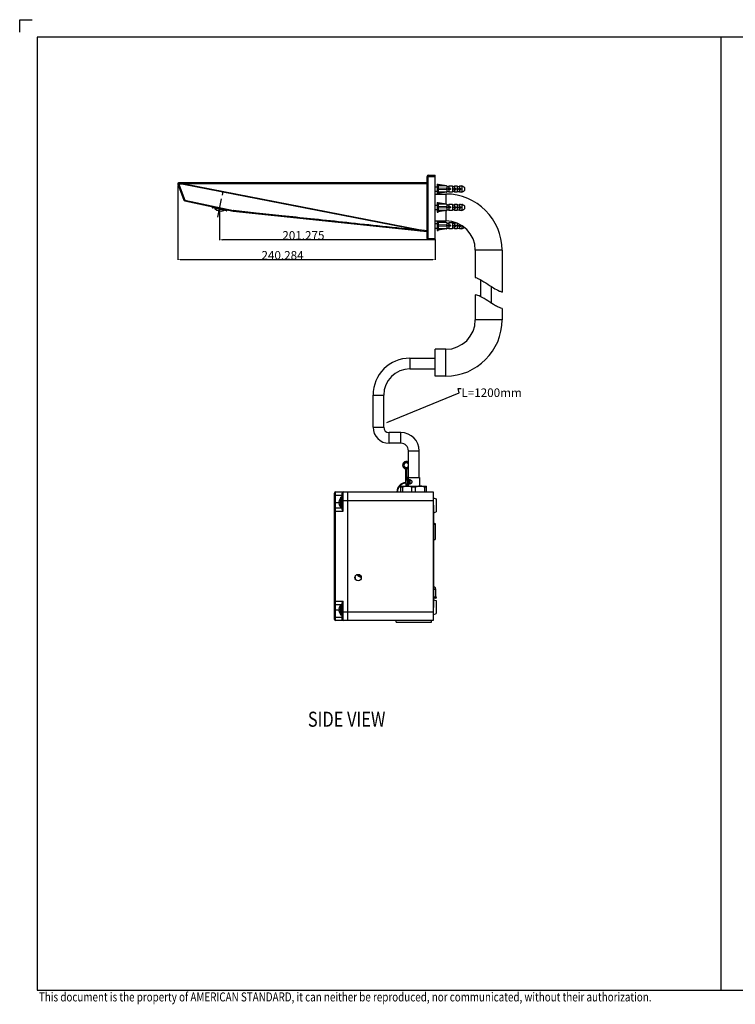
# Model space of a CAD drawing. Units: millimetres. Extents: x -188 to 1123, y -232 to 690.
# Drawn here: x -188 to 480, y -229 to 690 of the extents above; entities that cross this region are included whole.
import ezdxf

# ---------------------------------------------------------------- set-up
doc = ezdxf.new("R2010")
doc.units = ezdxf.units.MM
doc.header["$LTSCALE"] = 46.255
doc.header["$PDMODE"] = 3
doc.header["$PDSIZE"] = 0.3125
doc.linetypes.add('CENTER', pattern=[0.6, 0.375, -0.075, 0.075, -0.075])
doc.layers.get('0').update_dxf_attribs({"linetype": 'CONTINUOUS'})
doc.layers.get('DEFPOINTS').update_dxf_attribs({"linetype": 'CONTINUOUS'})
for name, color, linetype in [('DEF_LAYER_ASSEM_MEMBER', 7, 'CONTINUOUS'), ('DEF_LAYER_AXIS', 7, 'CONTINUOUS'), ('DEF_LAYER_DIM', 7, 'CONTINUOUS'), ('DEF_LAYER_NOTE', 7, 'CONTINUOUS')]:
    doc.layers.add(name, color=color, linetype=linetype)
doc.layers.add('TEXT', color=3, linetype='CONTINUOUS', lineweight=9)
doc.styles.get("Standard").update_dxf_attribs({"font": 'txt', "width": 0.8})
doc.dimstyles.new('DIMSTYLE_1', dxfattribs={"dimtxt": 8, "dimasz": 3, "dimexe": 0.18, "dimexo": 0.0625, "dimgap": 0.09, "dimtad": 1, "dimdec": 3, "dimdsep": 46, "dimtxsty": 'Standard', "dimblk": '_FILLED', "dimblk1": '_FILLED', "dimblk2": '_FILLED', "dimcen": 0.09, "dimadec": 0, "dimazin": 0, "dimtp": 0.001, "dimtm": 0.001, "dimtfac": 1, "dimtdec": 3, "dimtofl": 0, "dimtmove": 0, "dimatfit": 3, "dimldrblk": '_FILLED', "dimfxl": 1, "dimtolj": 1, "dimarcsym": 0})
doc.dimstyles.get("Standard").update_dxf_attribs({"dimtxt": 3, "dimasz": 3, "dimexe": 0.18, "dimexo": 0.0625, "dimgap": 0.09, "dimtad": 1, "dimdec": 3, "dimdsep": 46, "dimtxsty": 'Standard', "dimblk": '_FILLED', "dimblk1": '_FILLED', "dimblk2": '_FILLED', "dimcen": 0.09, "dimadec": 0, "dimazin": 0, "dimtol": 1, "dimtp": 0.001, "dimtm": 0.001, "dimtfac": 1, "dimtdec": 3, "dimtofl": 0, "dimtmove": 0, "dimatfit": 3, "dimldrblk": '_FILLED', "dimfxl": 1, "dimtolj": 1, "dimarcsym": 0})

# ---------------------------------------------------------------- blocks, each defined once
blk = doc.blocks.new('_FILLED')
at = {"color": 0, "linetype": 'ByBlock'}
blk.add_solid([(0, 0), (-1, 0.23), (-1, -0.23)], dxfattribs=at)
blk = doc.blocks.new('*D3')
at = {"layer": 'DEF_LAYER_DIM', "color": 0, "linetype": 'Continuous', "lineweight": -2, "transparency": 16777216}
for p, q in [((-1.12, 513.29), (-1.12, 484.67)), ((197.16, 484.85), (1.88, 484.85)), ((200.16, 485.05), (200.16, 484.67))]:
    blk.add_line(p, q, dxfattribs=at)
at = {"layer": 'DEFPOINTS', "color": 0, "linetype": 'Continuous', "transparency": 16777216}
for p in [(-1.12, 513.36), (-1.12, 484.85), (200.16, 485.11)]:
    blk.add_point(p, dxfattribs=at)
at = {"layer": 'DEF_LAYER_DIM', "color": 0, "linetype": 'Continuous', "lineweight": -2, "transparency": 16777216, "xscale": 3, "yscale": 3, "zscale": 3, "rotation": 180}
blk.add_blockref('_FILLED', (-1.12, 484.85), dxfattribs=at)
at = {"layer": 'DEF_LAYER_DIM', "color": 0, "linetype": 'Continuous', "lineweight": -2, "transparency": 16777216, "xscale": 3, "yscale": 3, "zscale": 3}
blk.add_blockref('_FILLED', (200.16, 484.85), dxfattribs=at)
at = {"layer": 'DEF_LAYER_DIM', "color": 0, "linetype": 'Continuous', "transparency": 16777216, "insert": (77.12, 492.94), "char_height": 8, "attachment_point": 2}
blk.add_mtext('\\A1;201.275', dxfattribs=at)
blk = doc.blocks.new('*D5')
at = {"layer": 'DEF_LAYER_DIM', "color": 0, "linetype": 'Continuous', "lineweight": -2, "transparency": 16777216}
for p, q in [((-40.13, 535.69), (-40.13, 466.11)), ((200.16, 485.05), (200.16, 466.11)), ((197.16, 466.29), (-37.13, 466.29))]:
    blk.add_line(p, q, dxfattribs=at)
at = {"layer": 'DEFPOINTS', "color": 0, "linetype": 'Continuous', "transparency": 16777216}
for p in [(-40.13, 535.76), (200.16, 485.11), (-40.13, 466.29)]:
    blk.add_point(p, dxfattribs=at)
at = {"layer": 'DEF_LAYER_DIM', "color": 0, "linetype": 'Continuous', "lineweight": -2, "transparency": 16777216, "xscale": 3, "yscale": 3, "zscale": 3, "rotation": 180}
blk.add_blockref('_FILLED', (-40.13, 466.29), dxfattribs=at)
at = {"layer": 'DEF_LAYER_DIM', "color": 0, "linetype": 'Continuous', "lineweight": -2, "transparency": 16777216, "xscale": 3, "yscale": 3, "zscale": 3}
blk.add_blockref('_FILLED', (200.16, 466.29), dxfattribs=at)
at = {"layer": 'DEF_LAYER_DIM', "color": 0, "linetype": 'Continuous', "transparency": 16777216, "insert": (57.62, 474.38), "char_height": 8, "attachment_point": 2}
blk.add_mtext('\\A1;240.284', dxfattribs=at)
blk = doc.blocks.new('SIDE_VIEW_TEXT')
at = {"layer": 'TEXT', "color": 0, "width": 0.8}
blk.add_text('SIDE VIEW', height=30, dxfattribs=at).set_placement((-4.9, 7.6))

msp = doc.modelspace()

# ---------------------------------------------------------------- linework, layer by layer
at = {"ltscale": 0.5}
for p, q in [((-187.8413, 690.3629), (-176.1413, 690.3629)), ((-187.8413, 678.6629), (-187.8413, 690.3629))]:
    msp.add_line(p, q, dxfattribs=at)
msp.add_lwpolyline([(1106.1787, -215.8021), (1106.1787, 673.9829), (-171.4613, 673.9829), (-171.4613, -215.8021)], close=True)
at = {"layer": 'DEF_LAYER_ASSEM_MEMBER', "color": 7, "linetype": 'Continuous'}
for p, q in [((192.5587, 486.1109), (192.5587, 544.1109)), ((193.5587, 545.1109), (200.1587, 545.1109)), ((200.1587, 485.1109), (200.1587, 545.1109)), ((-40.1256, 536.7553), (-34.4811, 521.9168)), ((192.5587, 538.1109), (-39.191, 538.1109)), ((200.1587, 534.3582), (202.0587, 534.3582)), ((202.0587, 536.7582), (202.0587, 527.7582)), ((202.0587, 536.7582), (203.0587, 536.7582)), ((203.0587, 536.7582), (203.0587, 527.7582)), ((210.8781, 535.2228), (203.0587, 536.4933)), ((210.8809, 535.1771), (203.0587, 536.429)), ((210.8809, 535.1771), (203.0587, 535.1769)), ((210.8781, 535.2228), (210.8781, 535.1778)), ((210.8781, 535.2228), (211.0587, 535.222)), ((210.8781, 535.1769), (211.0587, 535.1769)), ((211.0587, 535.222), (211.0587, 529.2944)), ((211.0587, 534.6055), (213.0587, 534.6055)), ((213.0587, 535.1703), (213.0587, 532.7582)), ((213.0587, 535.1703), (214.7094, 535.1627)), ((214.7094, 535.1627), (216.3587, 535.1552)), ((216.3587, 535.1552), (216.3587, 529.3612)), ((216.3587, 534.6055), (218.3587, 534.6055)), ((218.3587, 535.146), (218.3587, 532.7582)), ((218.3587, 535.146), (219.5591, 535.1405)), ((219.5591, 535.1405), (220.7587, 535.135)), ((220.7587, 535.135), (220.7587, 529.3814)), ((220.7587, 534.6055), (222.7587, 534.6055)), ((222.7587, 535.1258), (222.7587, 532.7582)), ((222.7587, 535.1258), (223.9591, 535.1203)), ((223.9591, 535.1203), (225.1587, 535.1147)), ((225.1587, 535.1147), (225.1587, 529.4016)), ((227.5137, 533.6724), (227.5137, 530.844)), ((200.1587, 530.1582), (202.0587, 530.1582)), ((200.1587, 527.6109), (210.1587, 527.6109)), ((202.0587, 527.7582), (203.0587, 527.7582)), ((210.8809, 532.7729), (203.0587, 532.9936)), ((210.8809, 531.7435), (203.0587, 531.5227)), ((210.8809, 529.3392), (203.0587, 529.3394)), ((210.8809, 529.3392), (203.0587, 528.0874)), ((210.8781, 529.2936), (203.0587, 528.023)), ((210.8781, 532.773), (210.8781, 531.7434)), ((210.8781, 532.7728), (211.0587, 532.7728)), ((210.8781, 531.7435), (211.0587, 531.7435)), ((210.8781, 529.3394), (211.0587, 529.3394)), ((210.8781, 529.2936), (210.8781, 529.3386)), ((210.8781, 529.2936), (211.0587, 529.2944)), ((211.0587, 529.9108), (213.0587, 529.9108)), ((212.4447, 532.7582), (212.4447, 531.7582)), ((214.3804, 532.7582), (212.4447, 532.7582)), ((214.3804, 531.7582), (212.4447, 531.7582)), ((212.9447, 532.7582), (212.9447, 531.7582)), ((213.0587, 531.7582), (213.0587, 529.346)), ((214.7094, 529.3536), (213.0587, 529.346)), ((216.3587, 529.3612), (214.7094, 529.3536)), ((218.3587, 529.9108), (216.3587, 529.9108)), ((217.5587, 532.7582), (217.5587, 531.7582)), ((217.5587, 532.7582), (219.5213, 532.7582)), ((217.5587, 531.7582), (219.5213, 531.7582)), ((218.0587, 532.7582), (218.0587, 531.7582)), ((218.3587, 531.7582), (218.3587, 529.3704)), ((219.5591, 529.3759), (218.3587, 529.3704)), ((220.7587, 529.3814), (219.5591, 529.3759)), ((220.7587, 529.9108), (222.7587, 529.9108)), ((222.0587, 532.7582), (222.0587, 531.7582)), ((222.0587, 532.7582), (224.0449, 532.7582)), ((222.0587, 531.7582), (224.0449, 531.7582)), ((222.5587, 532.7582), (222.5587, 531.7582)), ((222.7587, 531.7582), (222.7587, 529.3906)), ((223.9591, 529.3961), (222.7587, 529.3906)), ((225.1587, 529.4016), (223.9591, 529.3961)), ((-33.7543, 521.2942), (11.5297, 511.6688)), ((-8.154, 515.8527), (-8.1849, 515.1093)), ((200.1587, 517.2109), (202.0587, 517.2109)), ((202.0587, 519.6109), (202.0587, 510.6109)), ((202.0587, 519.6109), (203.0587, 519.6109)), ((203.0587, 519.6109), (203.0587, 510.6109)), ((210.8781, 518.0755), (203.0587, 519.346)), ((210.8809, 518.0298), (203.0587, 519.2817)), ((210.8809, 518.0298), (203.0587, 518.0296)), ((210.8809, 515.6256), (203.0587, 515.8463)), ((210.8781, 518.0755), (210.8781, 518.0305)), ((210.8781, 518.0755), (211.0587, 518.0747)), ((210.8781, 518.0296), (211.0587, 518.0296)), ((210.8781, 515.6257), (210.8781, 514.5961)), ((210.8781, 515.6255), (211.0587, 515.6255)), ((211.0587, 518.0747), (211.0587, 512.1471)), ((211.0587, 517.4582), (213.0587, 517.4582)), ((212.4447, 515.6109), (212.4447, 514.6109)), ((214.3804, 515.6109), (212.4447, 515.6109)), ((212.9447, 515.6109), (212.9447, 514.6109)), ((213.0587, 518.023), (213.0587, 515.6109)), ((213.0587, 518.023), (214.7094, 518.0154)), ((214.7094, 518.0154), (216.3587, 518.0079)), ((216.3587, 518.0079), (216.3587, 512.2139)), ((216.3587, 517.4582), (218.3587, 517.4582)), ((217.5587, 515.6109), (217.5587, 514.6109)), ((217.5587, 515.6109), (219.5213, 515.6109)), ((218.0587, 515.6109), (218.0587, 514.6109)), ((218.3587, 517.9987), (218.3587, 515.6109)), ((218.3587, 517.9987), (219.5591, 517.9932)), ((219.5591, 517.9932), (220.7587, 517.9877)), ((220.7587, 517.9877), (220.7587, 512.2341)), ((220.7587, 517.4582), (222.7587, 517.4582)), ((222.0587, 515.6109), (222.0587, 514.6109)), ((222.0587, 515.6109), (224.0449, 515.6109)), ((222.5587, 515.6109), (222.5587, 514.6109)), ((222.7587, 517.9785), (222.7587, 515.6109)), ((222.7587, 517.9785), (223.9591, 517.973)), ((223.9591, 517.973), (225.1587, 517.9674)), ((225.1587, 517.9674), (225.1587, 512.2543)), ((227.5137, 516.5251), (227.5137, 513.6967)), ((5.0785, 511.8644), (-7.7893, 514.5995)), ((5.9214, 512.8609), (5.6472, 512.1692)), ((11.6331, 511.6524), (192.5587, 492.6364)), ((200.1587, 513.0109), (202.0587, 513.0109)), ((202.0587, 510.6109), (203.0587, 510.6109)), ((210.8809, 514.5962), (203.0587, 514.3754)), ((210.8809, 512.1919), (203.0587, 512.1921)), ((210.8809, 512.1919), (203.0587, 510.94)), ((210.8781, 512.1463), (203.0587, 510.8757)), ((210.8781, 514.5962), (211.0587, 514.5962)), ((210.8781, 512.1921), (211.0587, 512.1921)), ((210.8781, 512.1463), (210.8781, 512.1913)), ((210.8781, 512.1463), (211.0587, 512.1471)), ((211.0587, 512.7635), (213.0587, 512.7635)), ((214.3804, 514.6109), (212.4447, 514.6109)), ((213.0587, 514.6109), (213.0587, 512.1987)), ((214.7094, 512.2063), (213.0587, 512.1987)), ((216.3587, 512.2139), (214.7094, 512.2063)), ((218.3587, 512.7635), (216.3587, 512.7635)), ((217.5587, 514.6109), (219.5213, 514.6109)), ((218.3587, 514.6109), (218.3587, 512.2231)), ((219.5591, 512.2286), (218.3587, 512.2231)), ((220.7587, 512.2341), (219.5591, 512.2286)), ((220.7587, 512.7635), (222.7587, 512.7635)), ((222.0587, 514.6109), (224.0449, 514.6109)), ((222.7587, 514.6109), (222.7587, 512.2433)), ((223.9591, 512.2488), (222.7587, 512.2433)), ((225.1587, 512.2543), (223.9591, 512.2488)), ((200.1587, 502.6109), (210.1587, 502.6109)), ((200.1587, 500.0636), (202.0587, 500.0636)), ((202.0587, 502.4636), (202.0587, 493.4636)), ((202.0587, 502.4636), (203.0587, 502.4636)), ((203.0587, 502.4636), (203.0587, 493.4636)), ((210.8781, 500.9282), (203.0587, 502.1987)), ((210.8809, 500.8825), (203.0587, 502.1344)), ((210.8809, 500.8825), (203.0587, 500.8823)), ((210.8809, 498.4783), (203.0587, 498.699)), ((210.8809, 497.4489), (203.0587, 497.2281)), ((210.8781, 500.9282), (210.8781, 500.8831)), ((210.8781, 500.9282), (211.0587, 500.9274)), ((210.8781, 500.8823), (211.0587, 500.8823)), ((210.8781, 498.4784), (210.8781, 497.4488)), ((210.8781, 498.4782), (211.0587, 498.4782)), ((210.8781, 497.4489), (211.0587, 497.4489)), ((211.0587, 500.9274), (211.0587, 494.9998)), ((211.0587, 500.3109), (213.0587, 500.3109)), ((212.4447, 498.4636), (212.4447, 497.4636)), ((214.3804, 498.4636), (212.4447, 498.4636)), ((214.3804, 497.4636), (212.4447, 497.4636)), ((212.9447, 498.4636), (212.9447, 497.4636)), ((213.0587, 500.8757), (213.0587, 498.4636)), ((213.0587, 500.8757), (214.7094, 500.8681)), ((213.0587, 497.4636), (213.0587, 495.0514)), ((214.7094, 500.8681), (216.3587, 500.8606)), ((216.3587, 500.8606), (216.3587, 495.0666)), ((216.3587, 500.3109), (218.3587, 500.3109)), ((217.5587, 498.4636), (217.5587, 497.4636)), ((217.5587, 498.4636), (219.5213, 498.4636)), ((217.5587, 497.4636), (219.5213, 497.4636)), ((218.0587, 498.4636), (218.0587, 497.4636)), ((218.3587, 500.8514), (218.3587, 498.4636)), ((218.3587, 500.8514), (219.5591, 500.8459)), ((218.3587, 497.4636), (218.3587, 495.0758)), ((219.5591, 500.8459), (219.6696, 500.8454)), ((219.6696, 500.8454), (219.7951, 500.8448)), ((220.7587, 500.3954), (220.7587, 495.0868)), ((220.7587, 500.3109), (220.9599, 500.3109)), ((222.0587, 498.4636), (222.0587, 497.4636)), ((222.0587, 498.4636), (224.0449, 498.4636)), ((222.0587, 497.4636), (224.0449, 497.4636)), ((222.5587, 498.4636), (222.5587, 497.4636)), ((222.7587, 499.5429), (222.7587, 498.4636)), ((222.7587, 497.4636), (222.7587, 495.096)), ((225.1587, 498.0722), (225.1587, 495.107)), ((227.4029, 496.4796), (227.3735, 496.4612)), ((200.1587, 495.8636), (202.0587, 495.8636)), ((202.0587, 493.4636), (203.0587, 493.4636)), ((210.8809, 495.0446), (203.0587, 495.0448)), ((210.8809, 495.0446), (203.0587, 493.7927)), ((210.8781, 494.999), (203.0587, 493.7284)), ((210.8781, 495.0448), (211.0587, 495.0448)), ((210.8781, 494.999), (210.8781, 495.044)), ((210.8781, 494.999), (211.0587, 494.9998)), ((211.0587, 495.6162), (213.0587, 495.6162)), ((214.7094, 495.059), (213.0587, 495.0514)), ((216.3587, 495.0666), (214.7094, 495.059)), ((218.3587, 495.6162), (216.3587, 495.6162)), ((219.5591, 495.0813), (218.3587, 495.0758)), ((220.7587, 495.0868), (219.5591, 495.0813)), ((220.7587, 495.6162), (222.7587, 495.6162)), ((223.9591, 495.1015), (222.7587, 495.096)), ((225.1587, 495.107), (223.9591, 495.1015)), ((193.5587, 485.1109), (200.1587, 485.1109)), ((237.6587, 475.1109), (237.6587, 449.8064)), ((262.6587, 475.1109), (262.6587, 436.0399)), ((242.8852, 431.6729), (242.8852, 447.3014)), ((237.6587, 433.573), (237.6587, 410.1109)), ((252.8852, 425.4818), (252.8852, 441.0527)), ((262.6587, 420.7993), (262.6587, 410.1109)), ((210.1587, 382.6109), (200.1587, 382.6109)), ((200.1587, 357.6109), (200.1587, 382.6109)), ((176.6272, 374.3491), (200.1587, 374.3491)), ((176.6272, 364.3491), (200.1587, 364.3491)), ((210.1587, 357.6109), (200.1587, 357.6109)), ((142.1272, 309.8491), (142.1272, 339.8491)), ((152.1272, 309.8491), (152.1272, 339.8491)), ((168.1852, 304.8491), (157.1272, 304.8491)), ((168.1852, 294.8491), (157.1272, 294.8491)), ((175.1852, 262.8491), (175.1852, 287.8491)), ((185.1852, 262.8491), (185.1852, 287.8491)), ((172.6852, 258.1852), (172.6852, 270.9839)), ((173.6852, 262.7349), (173.6852, 270.9839)), ((172.8297, 261.3491), (172.8297, 256.3491)), ((174.2155, 262.8491), (185.4852, 262.8491)), ((174.4003, 260.2491), (174.4003, 257.4491)), ((174.6299, 260.2661), (174.6299, 257.432)), ((176.7076, 260.7491), (174.8196, 260.7491)), ((174.8852, 262.8491), (174.8852, 260.7491)), ((175.9829, 260.6491), (174.8852, 260.6491)), ((174.8852, 260.6491), (174.8852, 259.4654)), ((174.8852, 258.2327), (174.8852, 257.0491)), ((175.1852, 260.6491), (175.1852, 260.7491)), ((176.0212, 260.6491), (176.7846, 260.6491)), ((176.7846, 257.0491), (176.7846, 260.6491)), ((185.4852, 262.8491), (185.4852, 254.8491)), ((106.1852, 130.4491), (106.1852, 248.4491)), ((107.1852, 249.4491), (198.1852, 249.4491)), ((113.1852, 233.6851), (113.1852, 248.4491)), ((118.1852, 249.4491), (118.1852, 129.4491)), ((164.4365, 249.5991), (168.1852, 249.5991)), ((168.1852, 249.4491), (168.1852, 254.8493)), ((168.1852, 254.8491), (192.1852, 254.8491)), ((169.8551, 253.8491), (168.1852, 253.8491)), ((169.8551, 249.4491), (169.8551, 253.8491)), ((174.8196, 256.9491), (176.7076, 256.9491)), ((175.9829, 257.0491), (174.8852, 257.0491)), ((174.8852, 256.9491), (174.8852, 254.8491)), ((175.1852, 256.9491), (175.1852, 257.0491)), ((176.0212, 257.0491), (176.7846, 257.0491)), ((181.8551, 253.8491), (178.5153, 253.8491)), ((178.5153, 249.4491), (178.5153, 253.8491)), ((181.8551, 249.4491), (181.8551, 253.8491)), ((192.1852, 253.8491), (190.5153, 253.8491)), ((190.5153, 249.4491), (190.5153, 253.8491)), ((192.1852, 249.4491), (192.1852, 254.8493)), ((198.1852, 249.4491), (198.1852, 129.4491)), ((110.2797, 240.1991), (110.7955, 240.1991)), ((110.8335, 242.162), (110.8804, 242.1503)), ((113.1852, 244.4491), (112.1852, 244.4491)), ((112.1852, 234.4491), (112.1852, 244.4491)), ((198.1852, 244.041), (201.1852, 242.9491)), ((201.1852, 242.9486), (201.1852, 230.9495)), ((113.1852, 234.4491), (107.1852, 234.4491)), ((110.7955, 238.6991), (110.2797, 238.6991)), ((110.8804, 236.7479), (110.8335, 236.7361)), ((198.1852, 237.1991), (198.6852, 237.1991)), ((198.1852, 236.6991), (198.6852, 236.6991)), ((198.6852, 237.1991), (198.6852, 141.6991)), ((198.6852, 230.0391), (201.1852, 230.9491)), ((198.6852, 220.4389), (199.0466, 220.2004)), ((198.6852, 218.6372), (198.9481, 218.6372)), ((198.9481, 218.6372), (198.9617, 218.6417)), ((200.1852, 219.4491), (198.9617, 218.6417)), ((199.3495, 219.994), (199.2083, 219.994)), ((199.3495, 219.994), (199.3695, 219.9873)), ((200.1852, 219.4491), (199.3695, 219.9873)), ((199.4275, 219.9491), (200.1852, 219.9491)), ((200.1852, 219.9485), (200.1852, 204.9497)), ((198.6852, 204.9491), (200.1852, 204.9491)), ((198.1852, 193.7824), (198.6852, 193.7824)), ((198.1852, 193.5741), (198.6852, 193.5741)), ((198.1852, 190.0324), (198.6852, 190.0324)), ((198.1852, 189.1991), (198.6852, 189.1991)), ((198.1852, 189.0949), (198.6852, 189.0949)), ((198.1852, 188.8866), (198.6852, 188.8866)), ((198.1852, 188.5741), (198.6852, 188.5741)), ((198.1852, 188.0532), (198.6852, 188.0532)), ((198.1852, 187.5324), (198.6852, 187.5324)), ((198.1852, 187.0116), (198.6852, 187.0116)), ((198.1852, 186.4907), (198.6852, 186.4907)), ((198.1852, 185.9699), (198.6852, 185.9699)), ((198.1852, 185.6574), (198.6852, 185.6574)), ((198.1852, 185.4491), (198.6852, 185.4491)), ((125.6852, 169.6491), (125.2157, 169.6491)), ((125.384, 168.4491), (125.6852, 168.4491)), ((125.6852, 168.4491), (125.6852, 169.6491)), ((198.6852, 160.7491), (199.8993, 160.7491)), ((198.6852, 158.7491), (200.4352, 158.7491)), ((199.8993, 160.7491), (200.4352, 158.7491)), ((200.4352, 158.7491), (200.4352, 151.4491)), ((198.6852, 151.4491), (201.1852, 151.4491)), ((200.6852, 150.2491), (198.6852, 150.2491)), ((198.6852, 148.859), (201.1852, 147.9491)), ((201.1852, 151.4491), (201.1852, 150.7491)), ((201.1852, 147.9486), (201.1852, 135.9495)), ((107.1852, 144.4491), (113.1852, 144.4491)), ((110.2797, 140.1991), (110.7955, 140.1991)), ((110.7955, 138.6991), (110.2797, 138.6991)), ((110.8335, 142.162), (110.8804, 142.1503)), ((112.1852, 134.4491), (112.1852, 144.4491)), ((113.1852, 130.4491), (113.1852, 145.213)), ((198.1852, 142.1991), (198.6852, 142.1991)), ((198.1852, 141.6991), (198.6852, 141.6991)), ((198.1852, 129.4491), (107.1852, 129.4491)), ((110.8804, 136.7479), (110.8335, 136.7361)), ((113.1852, 134.4491), (112.1852, 134.4491)), ((163.6852, 127.9491), (163.6852, 129.4491)), ((196.6852, 127.9491), (196.6852, 129.4491)), ((198.1852, 134.8571), (201.1852, 135.9491)), ((163.6852, 127.9491), (196.6852, 127.9491))]:
    msp.add_line(p, q, dxfattribs=at)
at = {"layer": 'DEF_LAYER_ASSEM_MEMBER', "color": 9, "linetype": 'Continuous'}
for p, q in [((192.5587, 544.1109), (200.1587, 544.1109)), ((193.5587, 485.1109), (193.5587, 545.1109)), ((-39.2311, 536.8118), (-33.5862, 521.9734)), ((-34.9757, 536.8118), (-39.2311, 536.8118)), ((-33.9201, 537.0028), (-34.9757, 536.8118)), ((-34.9757, 536.8118), (182.5866, 494.3858)), ((-33.9201, 537.0028), (184.8424, 494.3446)), ((192.5587, 537.0028), (-33.9201, 537.0028)), ((210.1587, 527.6109), (210.1587, 518.1924)), ((-33.5862, 521.9734), (11.6971, 512.3448)), ((5.6472, 512.1692), (-8.1849, 515.1093)), ((210.1587, 512.0294), (210.1587, 502.6109)), ((182.5866, 494.3858), (184.8424, 494.3446)), ((184.8424, 494.3446), (192.5587, 493.5336)), ((192.5587, 486.1109), (200.1587, 486.1109)), ((262.6587, 475.1109), (237.6587, 475.1109)), ((262.6587, 410.1109), (237.6587, 410.1109)), ((210.1587, 357.6109), (210.1587, 382.6109)), ((176.6272, 374.3491), (176.6272, 364.3491)), ((142.1272, 339.8491), (152.1272, 339.8491)), ((142.1272, 309.8491), (152.1272, 309.8491)), ((157.1272, 294.8491), (157.1272, 304.8491)), ((168.1852, 294.8491), (168.1852, 304.8491)), ((175.1852, 287.8491), (185.1852, 287.8491)), ((174.6282, 260.2491), (174.4003, 260.2491)), ((174.4003, 257.4491), (174.6282, 257.4491)), ((174.4385, 260.4483), (174.4385, 262.8491)), ((176.3117, 257.0634), (176.3117, 260.6347)), ((107.1852, 129.4491), (107.1852, 249.4491)), ((114.1852, 231.4491), (114.1852, 249.4491)), ((174.4385, 254.8491), (174.4385, 257.2498)), ((106.1852, 246.4491), (113.1852, 246.4491)), ((106.1852, 239.4491), (110.7368, 239.4491)), ((113.1852, 241.4491), (198.1852, 241.4491)), ((106.1852, 231.4491), (114.1852, 231.4491)), ((106.1852, 147.4491), (114.1852, 147.4491)), ((114.1852, 129.4491), (114.1852, 147.4491)), ((201.1852, 150.7491), (198.6852, 150.7491)), ((106.1852, 139.4491), (110.7368, 139.4491)), ((106.1852, 132.4491), (113.1852, 132.4491)), ((113.1852, 137.4491), (198.1852, 137.4491))]:
    msp.add_line(p, q, dxfattribs=at)
at = {"layer": 'DEF_LAYER_ASSEM_MEMBER', "color": 7, "linetype": 'Continuous'}
msp.add_circle((128.1852, 169.4491), 3, dxfattribs=at)
for centre, radius, start, end in [((193.5587, 544.1109), 1, 90, 180), ((-39.191, 537.1109), 1, 90, 200.8268193), ((64.9453, 269.5524), 310.1478, 58.7107049, 58.8974791), ((122.8608, 364.8858), 198.6012, 58.5862536, 58.7048545), ((151.3651, 411.5495), 143.9203, 58.3853681, 58.5880438), ((186.1825, 468.0255), 77.5744, 57.8055503, 58.4188858), ((210.1587, 475.1109), 52.5, 0, 90), ((64.9607, 794.9385), 310.1181, 301.1025127, 301.2893048), ((122.8183, 699.7005), 198.683, 301.2951502, 301.4137022), ((151.4247, 652.8696), 143.8063, 301.4119049, 301.6147413), ((186.1739, 596.5048), 77.5908, 301.5811701, 302.1943758), ((-33.5464, 522.2724), 1, 200.8268193, 258), ((-7.6853, 515.0886), 0.5, 177.6189243, 257.9955343), ((64.9453, 252.4051), 310.1478, 58.7107049, 58.8974791), ((122.8608, 347.7385), 198.6012, 58.5862536, 58.7048545), ((151.3651, 394.4022), 143.9203, 58.3853681, 58.5880438), ((186.1825, 450.8782), 77.5744, 57.8055503, 58.4188858), ((-0.2119, 518.6118), 7, 219.7867893, 296.2132107), ((5.1824, 512.3534), 0.5, 258.0044657, 338.3810757), ((11.7376, 512.647), 1, 258, 264), ((64.9607, 777.7912), 310.1181, 301.1025127, 301.2893048), ((122.8183, 682.5532), 198.683, 301.2951502, 301.4137022), ((151.4247, 635.7223), 143.8063, 301.4119049, 301.6147413), ((186.1739, 579.3575), 77.5908, 301.5811701, 302.1943758), ((210.1587, 475.1109), 27.5, 0, 90), ((182.8325, 567.6066), 83.9378, 301.5950846, 302.0488436), ((64.9607, 760.6439), 310.1181, 301.1025127, 301.2893048), ((122.8183, 665.4059), 198.683, 301.2951502, 301.4137022), ((151.4247, 618.575), 143.8063, 301.4119049, 301.6147413), ((193.5587, 486.1109), 1, 180, 270), ((210.1587, 410.1109), 52.5, 270, 0), ((210.1587, 410.1109), 27.5, 270, 0), ((176.6272, 339.8491), 34.5, 90, 180), ((176.6272, 339.8491), 24.5, 90, 180), ((157.1272, 309.8491), 15, 180, 270), ((157.1272, 309.8491), 5, 180, 270), ((168.1852, 287.8491), 17, 0, 90), ((168.1852, 287.8491), 7, 0, 90), ((173.1852, 274.4491), 3.5, 54.9491073, 305.0508927), ((173.1852, 274.4491), 2.75, 42.9052704, 317.0947296), ((173.1852, 274.4491), 2.2141, 24.4133343, 335.5866657), ((173.1852, 249.4491), 8.75, 93.2095737, 179.0177385), ((175.1837, 260.2491), 0.5556, 178.2347275, 179.9993834), ((175.1837, 257.4491), 0.5556, 180.0006166, 181.7652725), ((173.1852, 249.4491), 8.75, 78.7776275, 80.4681388), ((176.0219, 259.8528), 0.7963, 90.0468842, 92.8047362), ((107.1852, 248.4491), 1, 90, 180), ((114.1852, 248.4491), 1, 90, 180), ((176.0219, 257.8454), 0.7963, 267.1953801, 269.9529995), ((116.1852, 239.4491), 5.9529, 153.0148627, 172.7621758), ((115.5551, 239.4491), 4.8184, 171.0452508, 188.9547492), ((116.1852, 239.4491), 6, 131.8103149, 153.1181681), ((107.1852, 233.4491), 1, 90, 180), ((116.1852, 239.4491), 5.9529, 187.2378242, 206.9851373), ((116.1852, 239.4491), 6, 206.8818319, 228.1896851), ((133.1852, 177.4491), 8, 220.7378471, 255.2746084), ((200.6852, 150.7491), 0.5, 270, 0), ((107.1852, 145.4491), 1, 180, 270), ((116.1852, 139.4491), 5.9529, 153.0148627, 172.7621758), ((116.1852, 139.4491), 5.9529, 187.2378242, 206.9851373), ((115.5551, 139.4491), 4.8184, 171.0452508, 188.9547492), ((116.1852, 139.4491), 6, 131.8103149, 153.1181681), ((107.1852, 130.4491), 1, 180, 270), ((116.1852, 139.4491), 6, 206.8818319, 228.1896851), ((114.1852, 130.4491), 1, 180, 270)]:
    msp.add_arc(centre, radius, start, end, dxfattribs=at)
at = {"layer": 'DEF_LAYER_ASSEM_MEMBER', "color": 2, "linetype": 'Continuous'}
msp.add_arc((206.4892, 669.5585), 177.4095, 263.8745741, 264.1254259, dxfattribs=at)
at = {"layer": 'DEF_LAYER_ASSEM_MEMBER', "color": 9, "linetype": 'Continuous'}
for centre, radius, start, end in [((173.1852, 249.4491), 8.25, 92.4795642, 178.9582012), ((173.1852, 249.4491), 8.25, 78.0863455, 79.879996), ((133.1852, 177.4491), 7.5, 222.6516286, 253.3787601)]:
    msp.add_arc(centre, radius, start, end, dxfattribs=at)
at = {"layer": 'DEF_LAYER_ASSEM_MEMBER', "color": 7, "linetype": 'Continuous'}
for centre, major_axis, start_param, end_param in [((217.67, 532.2582), (3.3384, 0), 2.97033197, 3.31285334), ((222.7841, 532.2582), (3.3121, 0), 2.96895679, 3.31422852), ((227.2843, 532.2582), (3.2889, 0), 2.96772822, 3.31545709), ((217.67, 515.1109), (3.3384, 0), 2.97033197, 3.31285334), ((222.7841, 515.1109), (3.3121, 0), 2.96895679, 3.31422852), ((227.2843, 515.1109), (3.2889, 0), 2.96772822, 3.31545709), ((217.67, 497.9636), (3.3384, 0), 2.97033197, 3.31285334), ((222.7841, 497.9636), (3.3121, 0), 2.96895679, 3.31422852), ((227.2843, 497.9636), (3.2889, 0), 2.96772822, 3.31545709)]:
    msp.add_ellipse(centre, major_axis=major_axis, ratio=0.8788127, start_param=start_param, end_param=end_param, dxfattribs=at)
at = {"layer": 'DEF_LAYER_ASSEM_MEMBER', "color": 9, "linetype": 'Continuous'}
for points, start_tangent, end_tangent in [([(-39.2311, 536.8118), (-39.6563, 536.7004), (-39.9783, 536.6801), (-40.1256, 536.7553)], (-0.89850832, -0.4389565), (-0.35554451, 0.93465935)), ([(-39.2311, 536.8118), (-39.2324, 537.275), (-39.2249, 537.7029), (-39.21, 538.0031), (-39.191, 538.1109)], (0.04968238, 0.99876507), (1, 0.00000001)), ([(-34.9757, 536.8118), (-34.9771, 537.275), (-34.9695, 537.7029), (-34.9546, 538.0031), (-34.9356, 538.1109)], (-0.01317285, 0.99991323), (1, 0)), ([(-33.9201, 537.0028), (-33.9201, 537.4174), (-33.9196, 537.7787), (-33.9189, 538.0241), (-33.9181, 538.1109)], (-0.00022805, 0.99999997), (0.99999998, -0.00021723)), ([(-33.5862, 521.9734), (-34.0116, 521.8619), (-34.3337, 521.8416), (-34.4811, 521.9168)], (-0.96054286, -0.27813201), (-0.3555445, 0.93465935)), ([(-33.5862, 521.9734), (-33.6668, 521.6183), (-33.7264, 521.3779), (-33.7543, 521.2942)], (-0.18691255, -0.98237656), (-0.9781476, 0.20791169)), ([(11.5488, 511.6776), (11.5297, 511.6688)], (-0.48688835, -0.87346421), (-0.9781476, 0.20791169)), ([(11.6971, 512.3448), (11.6168, 511.9913), (11.5575, 511.752), (11.5488, 511.6776)], (-0.21890414, -0.97574637), (-0.48688835, -0.87346421)), ([(11.6611, 511.9845), (11.6385, 511.7394), (11.6331, 511.6524)], (0.020918, -0.99978119), (0.9945219, -0.10452846)), ([(11.6971, 512.3448), (11.6611, 511.9845)], (-0.0987224, -0.99511501), (0.020918, -0.99978119)), ([(11.6971, 512.3448), (33.0877, 510.0973), (57.1207, 507.5719), (83.8751, 504.7602), (113.5316, 501.6434), (146.3322, 498.1962), (182.5866, 494.3858)], (0.99452657, -0.10448399), (0.99452228, -0.10452484)), ([(182.5866, 494.3858), (182.5505, 494.0244), (182.5278, 493.7785), (182.5224, 493.6913)], (-0.10164155, -0.99482109), (0.99453548, -0.10439912)), ([(184.8424, 494.3446), (184.7935, 493.894), (184.7564, 493.5736), (184.7399, 493.4582)], (-0.1055274, -0.9944164), (-0.9945219, 0.10452846))]:
    msp.add_spline(points, degree=3, dxfattribs=dict(at, start_tangent=start_tangent, end_tangent=end_tangent))
at = {"layer": 'DEF_LAYER_ASSEM_MEMBER', "color": 2, "linetype": 'Continuous', "start_tangent": (0.99449026, -0.10482904), "end_tangent": (0.99462069, -0.10358415)}
msp.add_spline([(186.0834, 493.317), (186.7862, 493.2431)], degree=3, dxfattribs=at)
at = {"layer": 'DEF_LAYER_ASSEM_MEMBER', "color": 7, "linetype": 'Continuous'}
for points, start_tangent, end_tangent in [([(237.6587, 449.8064), (240.1587, 448.7341)], (0.93587304, -0.3523374), (0.90230632, -0.43109547)), ([(240.1587, 448.7341), (254.5742, 440.0138), (260.1587, 437.05)], (0.90230632, -0.43109547), (0.91232033, -0.40947724)), ([(240.1602, 432.8712), (237.6587, 433.573)], (-0.94056113, 0.33962445), (-0.98153912, 0.19126147)), ([(260.1587, 421.6168), (256.5038, 423.3296), (242.3395, 431.9512), (240.1602, 432.8712)], (-0.93191907, 0.36266631), (-0.94056113, 0.33962445)), ([(260.1587, 437.05), (262.6587, 436.0399)], (0.91232033, -0.40947724), (0.94176952, -0.33625908)), ([(262.6587, 420.7993), (260.1587, 421.6168)], (-0.96730699, 0.25360832), (-0.93191907, 0.36266631)), ([(172.6953, 258.1853), (172.7191, 258.18), (172.7551, 258.1638), (172.801, 258.1396), (172.8297, 258.1239)], (0.99843142, 0.05598834), (0.87696677, -0.48055102)), ([(174.2155, 262.8491), (173.9451, 262.8202), (173.6852, 262.7349), (173.4456, 262.5963), (173.2356, 262.4097), (173.0632, 262.1824), (172.9352, 261.9231), (172.8563, 261.6417), (172.8297, 261.3491)], (-1, 0), (0, -1)), ([(174.4003, 260.2491), (174.41, 260.3511), (174.4385, 260.4483)], (0, 1), (0.37252476, 0.92802225)), ([(174.4385, 257.2498), (174.41, 257.347), (174.4003, 257.4491)], (-0.37252476, 0.92802225), (0, 1)), ([(174.4385, 260.4483), (174.4941, 260.5521), (174.5662, 260.6364), (174.648, 260.6981), (174.7342, 260.7361), (174.8196, 260.7491)], (0.37252476, 0.92802225), (1, 0)), ([(174.9001, 260.7137), (174.8724, 260.699), (174.792, 260.6389), (174.725, 260.5612), (174.6724, 260.4662), (174.6392, 260.3595), (174.6284, 260.2662)], (-0.90126498, -0.43326833), (-0.03079523, -0.99952571)), ([(174.6284, 257.432), (174.6392, 257.3386), (174.6724, 257.2319), (174.725, 257.1369), (174.792, 257.0592), (174.8724, 256.9991), (174.9001, 256.9844)], (0.03079523, -0.99952571), (0.90126498, -0.43326833)), ([(175.9829, 257.05), (175.7652, 257.0898), (175.5555, 257.1871), (175.361, 257.3387), (175.1881, 257.5397), (175.0425, 257.7834), (174.9289, 258.062), (174.851, 258.3663), (174.8114, 258.6864), (174.8114, 259.0118), (174.851, 259.3318), (174.9289, 259.6361), (175.0425, 259.9147), (175.1881, 260.1584), (175.361, 260.3594), (175.5555, 260.511), (175.7652, 260.6083), (175.9829, 260.6481)], (-0.99884037, 0.04814464), (0.99884037, 0.04814464)), ([(175.0487, 260.7491), (174.9605, 260.7366), (174.9001, 260.7137)], (-1, 0), (-0.90126498, -0.43326833)), ([(176.3117, 260.6347), (176.0978, 260.5651), (175.8955, 260.4396), (175.7118, 260.2623), (175.5525, 260.0391), (175.423, 259.7772), (175.3273, 259.4851), (175.2686, 259.1724), (175.2488, 258.8491), (175.2686, 258.5258), (175.3273, 258.213), (175.423, 257.9209), (175.5525, 257.659), (175.7118, 257.4358), (175.8955, 257.2585), (176.0978, 257.133), (176.3117, 257.0634)], (-0.98279389, -0.18470563), (0.98279389, -0.18470563)), ([(176.4543, 260.6491), (176.3849, 260.6454), (176.3117, 260.6347)], (-1, 0), (-0.98279389, -0.18470563)), ([(176.7076, 260.7491), (176.9756, 260.7208), (177.2418, 260.6375), (177.4974, 260.5021), (177.7369, 260.3164), (177.9491, 260.086), (178.1274, 259.8139), (178.261, 259.5113), (178.3443, 259.1855), (178.3725, 258.8491), (178.3443, 258.5127), (178.261, 258.1869), (178.1274, 257.8842), (177.9491, 257.6122), (177.7369, 257.3818), (177.4975, 257.196), (177.2418, 257.0607), (176.9756, 256.9773), (176.7076, 256.9491)], (1, 0), (-1, 0)), ([(174.1812, 254.8491), (173.1265, 254.787), (172.0628, 254.6014), (170.9779, 254.2906), (169.8551, 253.8491)], (-0.9999999, -0.00043777), (-0.91392307, -0.40588745)), ([(172.8297, 256.3491), (172.8563, 256.0564), (172.9352, 255.775), (173.0632, 255.5157), (173.2356, 255.2884), (173.4456, 255.1019), (173.6852, 254.9632), (173.9451, 254.8779), (174.1816, 254.8495)], (0, -1), (0.99964398, -0.02668162)), ([(178.5153, 253.8491), (177.3926, 254.2905), (176.3074, 254.6014), (175.2437, 254.787), (174.1891, 254.8491)], (-0.91392307, 0.40588745), (-0.9999999, 0.00043777)), ([(174.8196, 256.9491), (174.7342, 256.962), (174.648, 257), (174.5662, 257.0618), (174.4941, 257.146), (174.4385, 257.2498)], (-1, 0), (-0.37252476, 0.92802225)), ([(174.9001, 256.9844), (174.9605, 256.9615), (175.0487, 256.9491)], (0.90126498, -0.43326833), (1, 0)), ([(176.3117, 257.0634), (176.3849, 257.0527), (176.4543, 257.0491)], (0.98279389, -0.18470563), (1, 0)), ([(186.1812, 254.8491), (185.1265, 254.787), (184.0628, 254.6014), (182.9779, 254.2906), (181.8551, 253.8491)], (-0.9999999, -0.00043777), (-0.91392307, -0.40588745)), ([(190.5153, 253.8491), (189.3926, 254.2905), (188.3074, 254.6014), (187.2437, 254.787), (186.1891, 254.8491)], (-0.91392307, 0.40588745), (-0.9999999, 0.00043777)), ([(114.1852, 231.4491), (113.8568, 232.0232), (113.5814, 232.5334), (113.3696, 232.9823), (113.2331, 233.3681), (113.1852, 233.6851)], (-0.5, 0.8660254), (0, 1)), ([(198.6855, 219.9722), (198.6979, 219.886), (198.7237, 219.6989), (198.7498, 219.5073), (198.7757, 219.3207), (198.8019, 219.1444), (198.8281, 218.9872), (198.8545, 218.8537), (198.881, 218.7495), (198.908, 218.6774), (198.9349, 218.6415), (198.9482, 218.6383)], (0.14510114, -0.98941683), (0.99941692, -0.03414403)), ([(199.2092, 219.9945), (199.1706, 220.0583), (199.1081, 220.1438), (199.0466, 220.2004)], (-0.49830932, 0.86699932), (-0.83466006, 0.55076545)), ([(199.3399, 219.745), (199.298, 219.8279), (199.2342, 219.9498), (199.2092, 219.9945)], (-0.4507661, 0.8926421), (-0.49830932, 0.86699932)), ([(199.6312, 219.2916), (199.5627, 219.3639), (199.4954, 219.4595), (199.4287, 219.574), (199.3627, 219.7001), (199.3399, 219.745)], (-0.76070278, 0.64910036), (-0.4507661, 0.8926421)), ([(199.3695, 219.9873), (199.3974, 219.9569), (199.4258, 219.9039), (199.454, 219.833), (199.4825, 219.748), (199.5118, 219.6523), (199.5413, 219.553), (199.5709, 219.4571), (199.6007, 219.3686), (199.6312, 219.2916)], (0.83466006, -0.55076545), (0.40509491, -0.91427464)), ([(199.3939, 219.6464), (199.4113, 219.6175), (199.4663, 219.5263), (199.5213, 219.439), (199.5763, 219.3597), (199.6312, 219.2916)], (0.51547657, -0.85690367), (0.66613824, -0.74582829)), ([(113.1852, 145.213), (113.2331, 145.53), (113.3696, 145.9158), (113.5814, 146.3647), (113.8568, 146.8749), (114.1852, 147.4491)], (0, 1), (0.5, 0.8660254))]:
    msp.add_spline(points, degree=3, dxfattribs=dict(at, start_tangent=start_tangent, end_tangent=end_tangent))
at = {"layer": 'DEF_LAYER_AXIS', "color": 7, "linetype": 'CENTER'}
msp.add_line((-2.8717, 506.0984), (2.3766, 530.7897), dxfattribs=at)
at = {"layer": 'DEFPOINTS'}
msp.add_line((467.3587, -215.8021), (467.3587, 673.9829), dxfattribs=at)

# ---------------------------------------------------------------- block references
at = {"lineweight": 0, "xscale": 0.4680000000000001, "yscale": 0.4680000000000001, "zscale": 0.4680000000000001}
msp.add_blockref('SIDE_VIEW_TEXT', (83.565, 26.6749), dxfattribs=at)

# ---------------------------------------------------------------- texts
at = {"layer": 'DEF_LAYER_NOTE', "color": 2, "linetype": 'Continuous', "insert": (224.648, 346.1062), "char_height": 8, "width": 51.2, "attachment_point": 1, "line_spacing_factor": 0.9}
msp.add_mtext('L=1200mm', dxfattribs=at)
at = {"layer": 'TEXT', "width": 0.8}
msp.add_text('This document is the property of AMERICAN STANDARD, it can neither be reproduced, nor communicated, without their authorization.', height=8.424, dxfattribs=at).set_placement((-169.8802, -226.2384))

# ---------------------------------------------------------------- dimensions: what is measured, and where the dimension line sits
at = {"layer": 'DEF_LAYER_DIM', "color": 2, "linetype": 'Continuous'}
for base, p2, picture, middle in [((-40.1256, 466.2873), (-40.1256, 535.7553), '*D5', (57.6165, 466.2873)), ((-1.1163, 484.8534), (-1.1163, 513.3568), '*D3', (77.1212, 484.8534))]:
    dim = msp.add_linear_dim(base=base, p1=(200.1587, 485.1109), p2=p2, angle=180, dimstyle='DIMSTYLE_1', dxfattribs=at)
    dim.commit()
    dim.dimension.update_dxf_attribs({"geometry": picture, "text_midpoint": middle, "dimtype": 160})

# ---------------------------------------------------------------- leaders
at = {"layer": 'DEF_LAYER_NOTE', "color": 2, "linetype": 'Continuous', "annotation_type": 0, "has_hookline": 1, "hookline_direction": 0, "text_width": 44.8}
msp.add_leader([(155.1644, 314.3002), (222.648, 342.1062), (221.558, 346.1062), (224.558, 346.1062)], dimstyle='Standard', override={"dimtad": 0}, dxfattribs=at)

doc.saveas('drawing.dxf')
